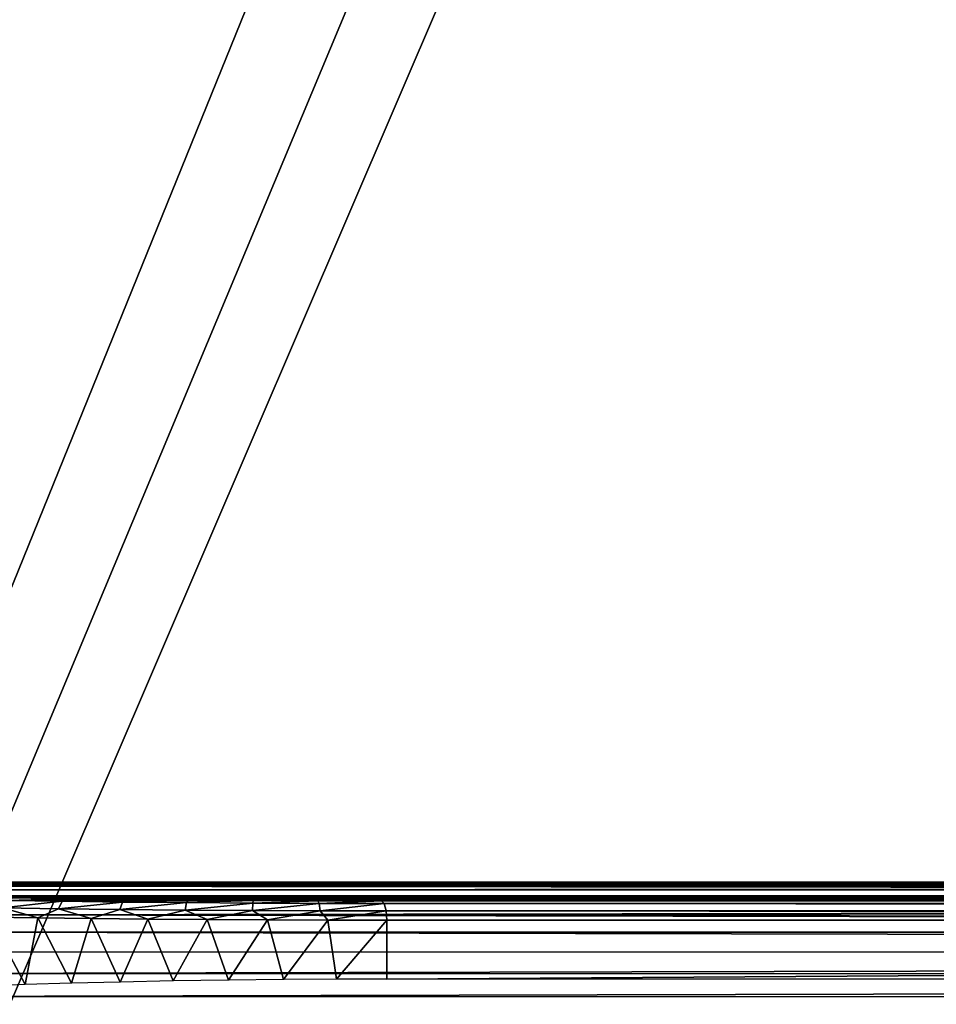
# Model space of a CAD drawing. Units: feet. Extents: x -2.1 to 13.4, y -12.4 to 4.
# Drawn here: x 1.3 to 2.3, y 0.6 to 1.6 of the extents above; entities that cross this region are included whole.
import ezdxf

# ---------------------------------------------------------------- set-up
doc = ezdxf.new("R2010")
doc.units = ezdxf.units.FT
doc.header["$MEASUREMENT"] = 0
doc.layers.add('AFUWA-3-ARPM', color=4, linetype='Continuous')
doc.layers.add('AFUWA-3-KTPL', color=19, linetype='Continuous')

msp = doc.modelspace()

# ---------------------------------------------------------------- linework, layer by layer
at = {"layer": 'AFUWA-3-ARPM'}
for points in [[(1.1947, 0.72385, 5.80442), (1.21807, 0.72398, 5.81961), (10.91581, 0.72385, 8.75751)], [(1.1947, 0.72385, 5.80442), (10.91581, 0.72385, 8.75751), (11.18057, 0.71425, 8.26354)], [(1.24946, 0.71425, 5.24666), (1.1947, 0.72385, 5.80442), (11.18057, 0.71425, 8.26354)], [(1.23981, 0.72416, 5.83683), (10.88787, 0.72398, 8.75709), (1.21807, 0.72398, 5.81961)], [(10.91581, 0.72385, 8.75751), (1.21807, 0.72398, 5.81961), (10.88787, 0.72398, 8.75709)], [(10.86034, 0.72416, 8.75945), (1.23981, 0.72416, 5.83683), (1.25992, 0.72438, 5.85629)], [(1.23981, 0.72416, 5.83683), (10.86034, 0.72416, 8.75945), (10.88787, 0.72398, 8.75709)], [(1.25992, 0.72438, 5.85629), (1.27804, 0.72464, 5.87752), (10.833, 0.72438, 8.76439)], [(10.833, 0.72438, 8.76439), (10.86034, 0.72416, 8.75945), (1.25992, 0.72438, 5.85629)], [(1.27804, 0.72464, 5.87752), (1.29405, 0.72494, 5.90056), (10.80616, 0.72464, 8.77192)], [(10.80616, 0.72464, 8.77192), (10.833, 0.72438, 8.76439), (1.27804, 0.72464, 5.87752)], [(10.78026, 0.72494, 8.78201), (1.29405, 0.72494, 5.90056), (1.3078, 0.72529, 5.92511)], [(1.29405, 0.72494, 5.90056), (10.78026, 0.72494, 8.78201), (10.80616, 0.72464, 8.77192)], [(1.30355, 0.70959, 6.19323), (10.61328, 0.72025, 8.9918), (1.31586, 0.72026, 6.16734)], [(10.61328, 0.72025, 8.9918), (1.30355, 0.70959, 6.19323), (10.60929, 0.70924, 9.02037)], [(1.3078, 0.72529, 5.92511), (1.31909, 0.72566, 5.95037), (10.75515, 0.72528, 8.79457)], [(10.78026, 0.72494, 8.78201), (1.3078, 0.72529, 5.92511), (10.75515, 0.72528, 8.79457)], [(1.326, 0.72661, 6.13917), (1.31586, 0.72026, 6.16734), (10.62052, 0.72661, 8.96267)], [(10.61328, 0.72025, 8.9918), (10.62052, 0.72661, 8.96267), (1.31586, 0.72026, 6.16734)], [(10.73159, 0.72565, 8.80947), (1.31909, 0.72566, 5.95037), (1.32788, 0.72605, 5.97642)], [(10.73159, 0.72565, 8.80947), (10.75515, 0.72528, 8.79457), (1.31909, 0.72566, 5.95037)], [(1.326, 0.72661, 6.13917), (10.62052, 0.72661, 8.96267), (10.62868, 0.72819, 8.93902)], [(1.33237, 0.72819, 6.11498), (1.326, 0.72661, 6.13917), (10.62868, 0.72819, 8.93902)], [(1.33401, 0.72648, 6.00411), (10.70921, 0.72606, 8.82668), (1.32788, 0.72605, 5.97642)], [(1.32788, 0.72605, 5.97642), (10.70921, 0.72606, 8.82668), (10.73159, 0.72565, 8.80947)], [(1.33237, 0.72819, 6.11498), (10.63986, 0.72786, 8.91416), (1.33688, 0.728, 6.08798)], [(10.62868, 0.72819, 8.93902), (10.63986, 0.72786, 8.91416), (1.33237, 0.72819, 6.11498)], [(1.33744, 0.72693, 6.03242), (10.68903, 0.72647, 8.84574), (1.33401, 0.72648, 6.00411)], [(10.70921, 0.72606, 8.82668), (1.33401, 0.72648, 6.00411), (10.68903, 0.72647, 8.84574)], [(10.65464, 0.72737, 8.88927), (1.33848, 0.72739, 6.06026), (1.33688, 0.728, 6.08798)], [(10.65464, 0.72737, 8.88927), (1.33688, 0.728, 6.08798), (10.63986, 0.72786, 8.91416)], [(1.33744, 0.72693, 6.03242), (1.33848, 0.72739, 6.06026), (10.67105, 0.72691, 8.86648)], [(10.67105, 0.72691, 8.86648), (10.68903, 0.72647, 8.84574), (1.33744, 0.72693, 6.03242)], [(1.33848, 0.72739, 6.06026), (10.65464, 0.72737, 8.88927), (10.67105, 0.72691, 8.86648)], [(1.24946, 0.71425, 5.24666), (11.18057, 0.71425, 8.26354), (11.17629, 0.71318, 8.19779)], [(1.24946, 0.71425, 5.24666), (11.17629, 0.71318, 8.19779), (1.28959, 0.71318, 5.1944)], [(11.16149, 0.71218, 8.13358), (1.28959, 0.71318, 5.1944), (11.17629, 0.71318, 8.19779)], [(1.3376, 0.71218, 5.14927), (1.28959, 0.71318, 5.1944), (11.16149, 0.71218, 8.13358)], [(10.60929, 0.70924, 9.02037), (1.30355, 0.70959, 6.19323), (1.28959, 0.695, 6.21642)], [(1.38754, 0.70869, 5.10415), (1.32688, 0.70207, 5.13607), (1.33162, 0.7096, 5.14183)], [(1.39225, 0.71129, 5.11244), (1.33162, 0.7096, 5.14183), (1.3376, 0.71218, 5.14927)], [(1.39225, 0.71129, 5.11244), (1.38754, 0.70869, 5.10415), (1.33162, 0.7096, 5.14183)], [(11.16149, 0.71218, 8.13358), (11.13657, 0.71129, 8.07258), (1.3376, 0.71218, 5.14927)], [(1.39225, 0.71129, 5.11244), (1.3376, 0.71218, 5.14927), (11.13657, 0.71129, 8.07258)], [(1.38754, 0.70869, 5.10415), (1.39225, 0.71129, 5.11244), (1.4521, 0.71052, 5.08488)], [(1.4521, 0.71052, 5.08488), (1.4488, 0.70792, 5.07595), (1.38754, 0.70869, 5.10415)], [(1.71129, 0.70909, 5.07763), (1.4521, 0.71052, 5.08488), (1.39225, 0.71129, 5.11244)], [(11.13657, 0.71129, 8.07258), (10.8908, 0.70909, 7.86619), (1.39225, 0.71129, 5.11244)], [(10.8908, 0.70909, 7.86619), (1.71129, 0.70909, 5.07763), (1.39225, 0.71129, 5.11244)], [(1.4488, 0.70792, 5.07595), (1.4521, 0.71052, 5.08488), (1.5156, 0.70991, 5.0673)], [(1.5156, 0.70991, 5.0673), (1.51379, 0.70729, 5.05797), (1.4488, 0.70792, 5.07595)], [(1.5156, 0.70991, 5.0673), (1.4521, 0.71052, 5.08488), (1.71129, 0.70909, 5.07763)], [(1.51379, 0.70729, 5.05797), (1.5156, 0.70991, 5.0673), (1.5811, 0.70946, 5.06015)], [(1.5811, 0.70946, 5.06015), (1.58082, 0.70683, 5.05066), (1.51379, 0.70729, 5.05797)], [(1.5811, 0.70946, 5.06015), (1.5156, 0.70991, 5.0673), (1.71129, 0.70909, 5.07763)], [(1.58082, 0.70683, 5.05066), (1.5811, 0.70946, 5.06015), (1.6469, 0.70918, 5.06362)], [(1.71129, 0.70909, 5.07763), (1.6469, 0.70918, 5.06362), (1.5811, 0.70946, 5.06015)], [(1.28959, 0.695, 6.21642), (10.60805, 0.69473, 9.04715), (10.60929, 0.70924, 9.02037)], [(1.3628, 0.69189, 5.1074), (1.31344, 0.69271, 5.14397), (1.32688, 0.70207, 5.13607)], [(1.32688, 0.70207, 5.13607), (1.38754, 0.70869, 5.10415), (1.38382, 0.70117, 5.09772)], [(1.32688, 0.70207, 5.13607), (1.38382, 0.70117, 5.09772), (1.3628, 0.69189, 5.1074)], [(1.41688, 0.69116, 5.07827), (1.3628, 0.69189, 5.1074), (1.38382, 0.70117, 5.09772)], [(1.38382, 0.70117, 5.09772), (1.38754, 0.70869, 5.10415), (1.4488, 0.70792, 5.07595)], [(1.44617, 0.70039, 5.06901), (1.38382, 0.70117, 5.09772), (1.4488, 0.70792, 5.07595)], [(1.44617, 0.70039, 5.06901), (1.41688, 0.69116, 5.07827), (1.38382, 0.70117, 5.09772)], [(1.47455, 0.69055, 5.05718), (1.41688, 0.69116, 5.07827), (1.44617, 0.70039, 5.06901)], [(1.51379, 0.70729, 5.05797), (1.44617, 0.70039, 5.06901), (1.4488, 0.70792, 5.07595)], [(1.44617, 0.70039, 5.06901), (1.51379, 0.70729, 5.05797), (1.51233, 0.69977, 5.0507)], [(1.44617, 0.70039, 5.06901), (1.51233, 0.69977, 5.0507), (1.47455, 0.69055, 5.05718)], [(1.53464, 0.69006, 5.04456), (1.47455, 0.69055, 5.05718), (1.51233, 0.69977, 5.0507)], [(1.51379, 0.70729, 5.05797), (1.58082, 0.70683, 5.05066), (1.51233, 0.69977, 5.0507)], [(1.58057, 0.69931, 5.04326), (1.51233, 0.69977, 5.0507), (1.58082, 0.70683, 5.05066)], [(1.58057, 0.69931, 5.04326), (1.53464, 0.69006, 5.04456), (1.51233, 0.69977, 5.0507)], [(1.64816, 0.70655, 5.05422), (1.58057, 0.69931, 5.04326), (1.58082, 0.70683, 5.05066)], [(1.64816, 0.70655, 5.05422), (1.64912, 0.69903, 5.04689), (1.58057, 0.69931, 5.04326)], [(1.58082, 0.70683, 5.05066), (1.6469, 0.70918, 5.06362), (1.64816, 0.70655, 5.05422)], [(1.71129, 0.70909, 5.07763), (1.64816, 0.70655, 5.05422), (1.6469, 0.70918, 5.06362)], [(1.71405, 0.70646, 5.06855), (1.64816, 0.70655, 5.05422), (1.71129, 0.70909, 5.07763)], [(1.71405, 0.70646, 5.06855), (1.64912, 0.69903, 5.04689), (1.64816, 0.70655, 5.05422)], [(1.71619, 0.69894, 5.06148), (1.64912, 0.69903, 5.04689), (1.71405, 0.70646, 5.06855)], [(1.71405, 0.70646, 5.06855), (1.71129, 0.70909, 5.07763), (10.89356, 0.70646, 7.85711)], [(10.89356, 0.70646, 7.85711), (1.71129, 0.70909, 5.07763), (10.8908, 0.70909, 7.86619)], [(10.8957, 0.69894, 7.85004), (1.71619, 0.69894, 5.06148), (1.71405, 0.70646, 5.06855)], [(10.8957, 0.69894, 7.85004), (1.71405, 0.70646, 5.06855), (10.89356, 0.70646, 7.85711)], [(1.27468, 0.67723, 6.23663), (10.60905, 0.67727, 9.07202), (1.28959, 0.695, 6.21642)], [(10.60805, 0.69473, 9.04715), (1.28959, 0.695, 6.21642), (10.60905, 0.67727, 9.07202)], [(1.31344, 0.69271, 5.14397), (1.35016, 0.62411, 5.11569), (1.309, 0.62262, 5.14775)], [(1.3628, 0.69189, 5.1074), (1.35016, 0.62411, 5.11569), (1.31344, 0.69271, 5.14397)], [(1.39702, 0.62552, 5.08783), (1.35016, 0.62411, 5.11569), (1.3628, 0.69189, 5.1074)], [(1.41688, 0.69116, 5.07827), (1.39702, 0.62552, 5.08783), (1.3628, 0.69189, 5.1074)], [(1.44652, 0.62674, 5.06617), (1.39702, 0.62552, 5.08783), (1.41688, 0.69116, 5.07827)], [(1.44652, 0.62674, 5.06617), (1.41688, 0.69116, 5.07827), (1.47455, 0.69055, 5.05718)], [(1.44652, 0.62674, 5.06617), (1.47455, 0.69055, 5.05718), (1.50026, 0.6278, 5.0507)], [(1.50026, 0.6278, 5.0507), (1.47455, 0.69055, 5.05718), (1.53464, 0.69006, 5.04456)], [(1.50026, 0.6278, 5.0507), (1.53464, 0.69006, 5.04456), (1.55628, 0.62864, 5.04221)], [(1.59591, 0.6897, 5.04066), (1.53464, 0.69006, 5.04456), (1.58057, 0.69931, 5.04326)], [(1.59591, 0.6897, 5.04066), (1.55628, 0.62864, 5.04221), (1.53464, 0.69006, 5.04456)], [(1.59591, 0.6897, 5.04066), (1.61193, 0.62924, 5.04113), (1.55628, 0.62864, 5.04221)], [(1.58057, 0.69931, 5.04326), (1.64912, 0.69903, 5.04689), (1.59591, 0.6897, 5.04066)], [(1.64912, 0.69903, 5.04689), (1.65699, 0.68948, 5.04553), (1.59591, 0.6897, 5.04066)], [(1.59591, 0.6897, 5.04066), (1.65699, 0.68948, 5.04553), (1.61193, 0.62924, 5.04113)], [(1.65699, 0.68948, 5.04553), (1.6658, 0.6296, 5.04695), (1.61193, 0.62924, 5.04113)], [(1.64912, 0.69903, 5.04689), (1.71619, 0.69894, 5.06148), (1.65699, 0.68948, 5.04553)], [(1.71619, 0.69894, 5.06148), (1.71691, 0.68941, 5.05912), (1.65699, 0.68948, 5.04553)], [(1.6658, 0.6296, 5.04695), (1.65699, 0.68948, 5.04553), (1.71691, 0.68941, 5.05912)], [(1.6658, 0.6296, 5.04695), (1.71691, 0.68941, 5.05912), (1.71691, 0.62972, 5.05912)], [(10.89642, 0.68941, 7.84769), (1.71619, 0.69894, 5.06148), (10.8957, 0.69894, 7.85004)], [(10.89642, 0.68941, 7.84769), (1.71691, 0.68941, 5.05912), (1.71619, 0.69894, 5.06148)], [(1.71691, 0.62972, 5.05912), (1.71691, 0.68941, 5.05912), (10.89642, 0.68941, 7.84769)], [(1.71691, 0.62972, 5.05912), (10.89642, 0.68941, 7.84769), (10.89642, 0.62972, 7.84769)], [(10.61185, 0.65754, 9.09469), (1.27468, 0.67723, 6.23663), (1.25951, 0.65712, 6.25401)], [(1.27468, 0.67723, 6.23663), (10.61185, 0.65754, 9.09469), (10.60905, 0.67727, 9.07202)], [(10.61185, 0.65754, 9.09469), (1.25951, 0.65712, 6.25401), (1.24456, 0.63548, 6.26873)], [(1.24456, 0.63548, 6.26873), (10.61644, 0.63461, 9.11615), (10.61185, 0.65754, 9.09469)], [(1.24456, 0.63548, 6.26873), (1.22949, 0.612, 6.28153), (10.61644, 0.63461, 9.11615)], [(10.62175, 0.61128, 9.13517), (10.61644, 0.63461, 9.11615), (1.22949, 0.612, 6.28153)], [(1.21417, 0.58666, 6.29308), (10.62175, 0.61128, 9.13517), (1.22949, 0.612, 6.28153)], [(10.62175, 0.61128, 9.13517), (1.21417, 0.58666, 6.29308), (10.62788, 0.58673, 9.15248)]]:
    msp.add_3dface(points, dxfattribs=at)
at = {"layer": 'AFUWA-3-KTPL'}
for points in [[(9.00306, 2.98529, 12.37694), (-1.76169, -6.61632, 12.37694), (13.1202, -6.61632, 12.37694)], [(2.23873, 2.96114, 12.37694), (-1.76169, -6.61632, 12.37694), (2.35546, 2.98529, 12.37694)], [(9.00306, 2.98529, 12.37694), (2.35546, 2.98529, 12.37694), (-1.76169, -6.61632, 12.37694)], [(-1.76169, -6.61632, 12.37694), (2.23873, 2.96114, 12.37694), (2.11979, 2.96114, 12.37694)], [(2.11979, 2.96114, 12.37694), (0.73873, 2.96114, 12.37694), (-1.76169, -6.61632, 12.37694)], [(10.36973, 1.96396, 12.14072), (0.98879, -4.93282, 12.14072), (0.98879, 1.96396, 12.14072)], [(10.36973, 1.96396, 12.14072), (10.36973, -4.93282, 12.14072), (0.98879, -4.93282, 12.14072)]]:
    msp.add_3dface(points, dxfattribs=at)

doc.saveas('drawing.dxf')
